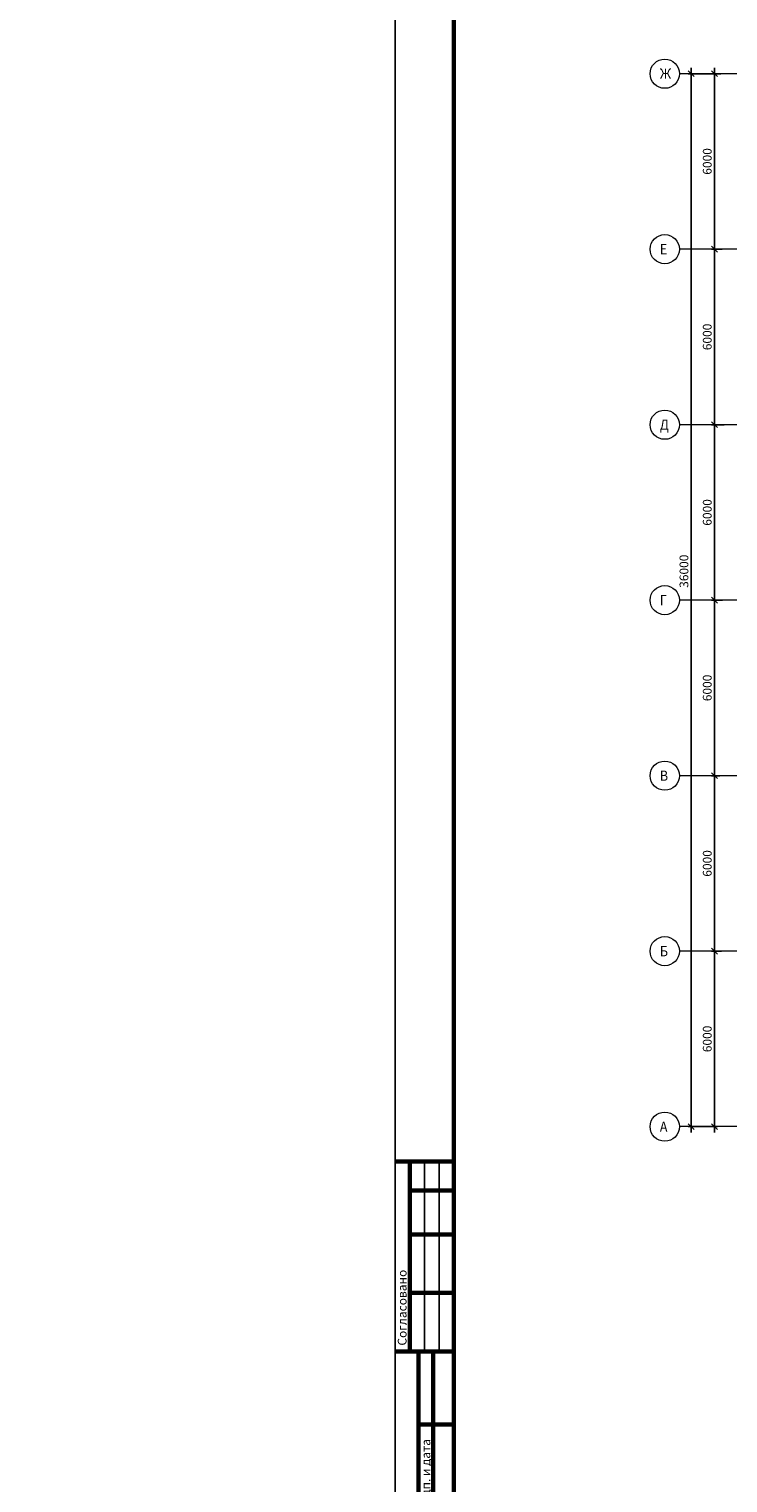
# Model space of a CAD drawing. Units: millimetres. Extents: x -423030 to 1081168, y -437588 to 241922.
# Drawn here: x 106504 to 130378, y 123857 to 173562 of the extents above; entities that cross this region are included whole.
import ezdxf
from ezdxf.enums import TextEntityAlignment as Align

# ---------------------------------------------------------------- set-up
doc = ezdxf.new("R2010")
doc.units = ezdxf.units.MM
doc.header["$LTSCALE"] = 100
doc.linetypes.add('GOST2.303 5', pattern=[24, 20, -1.5, 1, -1.5])
doc.layers.add('наруж.стены', color=7, linetype='Continuous', lineweight=40)
doc.layers.add('Рамка', color=7, linetype='Continuous')
doc.layers.add('Текст', color=7, linetype='Continuous')
doc.styles.add('ISOCPEUR', font='isocpeui.ttf', dxfattribs={"width": 0.9, "height": 300})
doc.styles.get("Standard").update_dxf_attribs({"font": 'arial.ttf'})
doc.dimstyles.new('100 ARKO_TICK_EXTLINES', dxfattribs={"dimscale": 100, "dimtxt": 300, "dimasz": 2, "dimexe": 1, "dimexo": 1, "dimgap": 1, "dimtad": 1, "dimdec": 0, "dimzin": 0, "dimdsep": 46, "dimtxsty": 'ISOCPEUR', "dimblk": 'OBLIQUE', "dimblk1": 'OBLIQUE', "dimblk2": 'OBLIQUE', "dimcen": 2, "dimdle": 2, "dimadec": 0, "dimazin": 0, "dimtfac": 1, "dimtdec": 0, "dimtix": 1, "dimtmove": 1, "dimatfit": 3, "dimldrblk": 'OBLIQUE', "dimfxl": 1, "dimtolj": 1, "dimtzin": 0, "dimarcsym": 0})

# ---------------------------------------------------------------- blocks, each defined once
blk = doc.blocks.new('_Oblique')
at = {"color": 0, "linetype": 'ByBlock', "lineweight": -2}
blk.add_line((-0.5, -0.5), (0.5, 0.5), dxfattribs=at)
blk = doc.blocks.new('*D31')
at = {"layer": 'Defpoints', "color": 0, "transparency": 16777216}
for p in [(129922, 142037), (130262, 142037), (130127, 136037)]:
    blk.add_point(p, dxfattribs=at)
at = {"layer": 'наруж.стены', "color": 0, "lineweight": -2, "transparency": 16777216}
for p, q in [((129922, 135837), (129922, 142237)), ((130162, 142037), (129822, 142037)), ((130027, 136037), (129822, 136037))]:
    blk.add_line(p, q, dxfattribs=at)
at = {"layer": 'наруж.стены', "color": 0, "lineweight": -2, "transparency": 16777216, "xscale": 200, "yscale": 200, "zscale": 200}
for p, rotation in [((129922, 142037), 90), ((129922, 136037), 270)]:
    blk.add_blockref('_Oblique', p, dxfattribs=dict(at, rotation=rotation))
at = {"layer": 'наруж.стены', "color": 0, "lineweight": 5, "transparency": 16777216, "insert": (129672, 139037), "char_height": 300, "attachment_point": 5, "rotation": 90, "style": 'ISOCPEUR'}
blk.add_mtext('\\A1;6000', dxfattribs=at)
blk = doc.blocks.new('*D32')
at = {"layer": 'Defpoints', "color": 0, "transparency": 16777216}
for p in [(129922, 148037), (130207, 148037), (130262, 142037)]:
    blk.add_point(p, dxfattribs=at)
at = {"layer": 'наруж.стены', "color": 0, "lineweight": -2, "transparency": 16777216}
for p, q in [((129922, 141837), (129922, 148237)), ((130107, 148037), (129822, 148037)), ((130162, 142037), (129822, 142037))]:
    blk.add_line(p, q, dxfattribs=at)
at = {"layer": 'наруж.стены', "color": 0, "lineweight": -2, "transparency": 16777216, "xscale": 200, "yscale": 200, "zscale": 200}
for p, rotation in [((129922, 148037), 90), ((129922, 142037), 270)]:
    blk.add_blockref('_Oblique', p, dxfattribs=dict(at, rotation=rotation))
at = {"layer": 'наруж.стены', "color": 0, "lineweight": 5, "transparency": 16777216, "insert": (129672, 145037), "char_height": 300, "attachment_point": 5, "rotation": 90, "style": 'ISOCPEUR'}
blk.add_mtext('\\A1;6000', dxfattribs=at)
blk = doc.blocks.new('*D33')
at = {"layer": 'Defpoints', "color": 0, "transparency": 16777216}
for p in [(129922, 154037), (130294, 154037), (130207, 148037)]:
    blk.add_point(p, dxfattribs=at)
at = {"layer": 'наруж.стены', "color": 0, "lineweight": -2, "transparency": 16777216}
for p, q in [((129922, 147837), (129922, 154237)), ((130194, 154037), (129822, 154037)), ((130107, 148037), (129822, 148037))]:
    blk.add_line(p, q, dxfattribs=at)
at = {"layer": 'наруж.стены', "color": 0, "lineweight": -2, "transparency": 16777216, "xscale": 200, "yscale": 200, "zscale": 200}
for p, rotation in [((129922, 154037), 90), ((129922, 148037), 270)]:
    blk.add_blockref('_Oblique', p, dxfattribs=dict(at, rotation=rotation))
at = {"layer": 'наруж.стены', "color": 0, "lineweight": 5, "transparency": 16777216, "insert": (129672, 151037), "char_height": 300, "attachment_point": 5, "rotation": 90, "style": 'ISOCPEUR'}
blk.add_mtext('\\A1;6000', dxfattribs=at)
blk = doc.blocks.new('*D34')
at = {"layer": 'Defpoints', "color": 0, "transparency": 16777216}
for p in [(129922, 160037), (130346, 160037), (130294, 154037)]:
    blk.add_point(p, dxfattribs=at)
at = {"layer": 'наруж.стены', "color": 0, "lineweight": -2, "transparency": 16777216}
for p, q in [((129922, 153837), (129922, 160237)), ((130246, 160037), (129822, 160037)), ((130194, 154037), (129822, 154037))]:
    blk.add_line(p, q, dxfattribs=at)
at = {"layer": 'наруж.стены', "color": 0, "lineweight": -2, "transparency": 16777216, "xscale": 200, "yscale": 200, "zscale": 200}
for p, rotation in [((129922, 160037), 90), ((129922, 154037), 270)]:
    blk.add_blockref('_Oblique', p, dxfattribs=dict(at, rotation=rotation))
at = {"layer": 'наруж.стены', "color": 0, "lineweight": 5, "transparency": 16777216, "insert": (129672, 157037), "char_height": 300, "attachment_point": 5, "rotation": 90, "style": 'ISOCPEUR'}
blk.add_mtext('\\A1;6000', dxfattribs=at)
blk = doc.blocks.new('*D35')
at = {"layer": 'Defpoints', "color": 0, "transparency": 16777216}
for p in [(129922, 166037), (130282, 166037), (130346, 160037)]:
    blk.add_point(p, dxfattribs=at)
at = {"layer": 'наруж.стены', "color": 0, "lineweight": -2, "transparency": 16777216}
for p, q in [((130182, 166037), (129822, 166037)), ((129922, 159837), (129922, 166237)), ((130246, 160037), (129822, 160037))]:
    blk.add_line(p, q, dxfattribs=at)
at = {"layer": 'наруж.стены', "color": 0, "lineweight": -2, "transparency": 16777216, "xscale": 200, "yscale": 200, "zscale": 200}
for p, rotation in [((129922, 166037), 90), ((129922, 160037), 270)]:
    blk.add_blockref('_Oblique', p, dxfattribs=dict(at, rotation=rotation))
at = {"layer": 'наруж.стены', "color": 0, "lineweight": 5, "transparency": 16777216, "insert": (129672, 163037), "char_height": 300, "attachment_point": 5, "rotation": 90, "style": 'ISOCPEUR'}
blk.add_mtext('\\A1;6000', dxfattribs=at)
blk = doc.blocks.new('*D36')
at = {"layer": 'Defpoints', "color": 0, "transparency": 16777216}
for p in [(129922, 172037), (130242, 172037), (130282, 166037)]:
    blk.add_point(p, dxfattribs=at)
at = {"layer": 'наруж.стены', "color": 0, "lineweight": -2, "transparency": 16777216}
for p, q in [((130142, 172037), (129822, 172037)), ((129922, 165837), (129922, 172237)), ((130182, 166037), (129822, 166037))]:
    blk.add_line(p, q, dxfattribs=at)
at = {"layer": 'наруж.стены', "color": 0, "lineweight": -2, "transparency": 16777216, "xscale": 200, "yscale": 200, "zscale": 200}
for p, rotation in [((129922, 172037), 90), ((129922, 166037), 270)]:
    blk.add_blockref('_Oblique', p, dxfattribs=dict(at, rotation=rotation))
at = {"layer": 'наруж.стены', "color": 0, "lineweight": 5, "transparency": 16777216, "insert": (129672, 169037), "char_height": 300, "attachment_point": 5, "rotation": 90, "style": 'ISOCPEUR'}
blk.add_mtext('\\A1;6000', dxfattribs=at)
blk = doc.blocks.new('*D37')
at = {"layer": 'Defpoints', "color": 0, "transparency": 16777216}
for p in [(129122, 172037), (130242, 172037), (130127, 136037)]:
    blk.add_point(p, dxfattribs=at)
at = {"layer": 'наруж.стены', "color": 0, "lineweight": -2, "transparency": 16777216}
for p, q in [((130142, 172037), (129022, 172037)), ((129122, 135837), (129122, 172237)), ((130027, 136037), (129022, 136037))]:
    blk.add_line(p, q, dxfattribs=at)
at = {"layer": 'наруж.стены', "color": 0, "lineweight": -2, "transparency": 16777216, "xscale": 200, "yscale": 200, "zscale": 200}
for p, rotation in [((129122, 172037), 90), ((129122, 136037), 270)]:
    blk.add_blockref('_Oblique', p, dxfattribs=dict(at, rotation=rotation))
at = {"layer": 'наруж.стены', "color": 0, "lineweight": 5, "transparency": 16777216, "insert": (128877, 155027), "char_height": 300, "attachment_point": 5, "rotation": 90, "style": 'ISOCPEUR'}
blk.add_mtext('\\A1;36000', dxfattribs=at)
blk = doc.blocks.new('А1')
at = {"linetype": 'Continuous', "lineweight": 25}
blk.add_line((12, 9044), (12, 15544), dxfattribs=at)
at = {"layer": 'Рамка', "linetype": 'Continuous', "lineweight": 60}
for p, q in [((2012, 15544), (12, 15544)), ((512, 9044), (512, 15544)), ((2012, 544), (2012, 15544)), ((512, 14544), (2012, 14544)), ((512, 13044), (2012, 13044)), ((512, 11044), (2012, 11044)), ((12, 9044), (2012, 9044)), ((812, 544), (812, 9044)), ((1312, 544), (1312, 9044)), ((812, 6544), (2012, 6544))]:
    blk.add_line(p, q, dxfattribs=at)
at = {"layer": 'Рамка', "linetype": 'Continuous', "lineweight": 25}
for p, q in [((1012, 9044), (1012, 15544)), ((1512, 9044), (1512, 15544))]:
    blk.add_line(p, q, dxfattribs=at)
at = {"layer": 'Рамка', "linetype": 'Continuous', "lineweight": 25, "ltscale": 100}
blk.add_lwpolyline([(12, 44), (84112, 44), (84112, 59444), (12, 59444), (12, 44)], dxfattribs=at)
at = {"layer": 'Рамка', "linetype": 'Continuous', "lineweight": 60, "ltscale": 100}
blk.add_lwpolyline([(2012, 544), (83612, 544), (83612, 58944), (2012, 58944), (2012, 544)], dxfattribs=at)
at = {"layer": 'Текст', "linetype": 'Continuous', "lineweight": 25, "style": 'ISOCPEUR'}
blk.add_text('Согласовано', height=300, rotation=90, dxfattribs=at).set_placement((400, 9244))
blk.add_text('Подп. и дата', height=300, rotation=90, dxfattribs=at).set_placement((1062, 4794), align=Align.MIDDLE_CENTER)
blk = doc.blocks.new('2хА3')
at = {"color": 7, "insert": (75359.346, 424.895), "char_height": 300, "width": 6577.34145, "attachment_point": 1, "line_spacing_factor": 1.2, "style": 'ISOCPEUR'}
blk.add_mtext('\\pi2099.8;Формат А4х4', dxfattribs=at)

msp = doc.modelspace()

# ---------------------------------------------------------------- linework, layer by layer
at = {"linetype": 'GOST2.303 5', "lineweight": 5, "ltscale": 100}
for p, q in [((168624.7, 172036.9), (128722.1, 172036.9)), ((168624.7, 166036.9), (128722.1, 166036.9)), ((168624.7, 160036.9), (128722.1, 160036.9)), ((168624.7, 154036.9), (128722.1, 154036.9)), ((137722.1, 148036.9), (128722.1, 148036.9)), ((168624.7, 142036.9), (128722.1, 142036.9)), ((168624.7, 136036.9), (128722.1, 136036.9))]:
    msp.add_line(p, q, dxfattribs=at)
at = {"linetype": 'Continuous', "lineweight": 5, "ltscale": 100}
for centre in [(128222.1, 172036.9), (128222.1, 166036.9), (128222.1, 160036.9), (128222.1, 154036.9), (128222.1, 148036.9), (128222.1, 142036.9), (128222.1, 136036.9)]:
    msp.add_circle(centre, 500, dxfattribs=at)

# ---------------------------------------------------------------- block references
at = {"color": 0, "linetype": 'ByBlock', "lineweight": 30, "ltscale": 10}
for p in [(-67770, 155310), (-67770, 124598.5), (20940, 124598.5)]:
    msp.add_blockref('2хА3', p, dxfattribs=at)
msp.add_blockref('А1', (118999, 119307.5))

# ---------------------------------------------------------------- texts
at = {"linetype": 'GOST2.303 5', "lineweight": 25, "ltscale": 100, "insert": (128052.4, 172211.9), "char_height": 350, "width": 990.58, "attachment_point": 1}
msp.add_mtext('{\\fISOCPEUR|b0|i1|c204|p34;\\W0.9;Ж}', dxfattribs=at)
at = {"linetype": 'GOST2.303 5', "lineweight": 5, "ltscale": 100, "char_height": 350, "width": 990.58, "attachment_point": 1}
for s, insert in [('{\\fISOCPEUR|b0|i1|c204|p34;\\W0.9;Е}', (128052.4, 166211.9)), ('{\\fISOCPEUR|b0|i1|c204|p34;\\W0.9;Д}', (128052.4, 160211.9)), ('{\\fISOCPEUR|b0|i1|c204|p34;\\W0.9;Г}', (128052.4, 154211.9)), ('{\\fISOCPEUR|b0|i1|c204|p34;\\W0.9;В}', (128052.4, 148211.9)), ('{\\fISOCPEUR|b0|i1|c204|p34;\\W0.9;Б}', (128052.4, 142211.9)), ('{\\fISOCPEUR|b0|i1|c204|p34;\\W0.9;А}', (128052.4, 136211.9))]:
    msp.add_mtext(s, dxfattribs=dict(at, insert=insert))

# ---------------------------------------------------------------- dimensions: what is measured, and where the dimension line sits
at = {"layer": 'наруж.стены', "lineweight": 5}
dim = msp.add_linear_dim(base=(129122.1, 172036.9), p1=(130126.8, 136036.9), p2=(130241.7, 172036.9), angle=90, dimstyle='100 ARKO_TICK_EXTLINES', override={"dimfxl": 2}, dxfattribs=at)
dim.commit()
dim.dimension.update_dxf_attribs({"geometry": '*D37', "text_midpoint": (129126.6, 155027), "dimtype": 160})
for base, p1, p2, picture, middle in [((129922.1, 172036.9), (130282, 166036.9), (130241.7, 172036.9), '*D36', (129672.1, 169036.9)), ((129922.1, 166036.9), (130346.3, 160036.9), (130282, 166036.9), '*D35', (129672.1, 163036.9)), ((129922.1, 160036.9), (130294, 154036.9), (130346.3, 160036.9), '*D34', (129672.1, 157036.9)), ((129922.1, 154036.9), (130207.4, 148036.9), (130294, 154036.9), '*D33', (129672.1, 151036.9)), ((129922.1, 148036.9), (130262.2, 142036.9), (130207.4, 148036.9), '*D32', (129672.1, 145036.9)), ((129922.1, 142036.9), (130126.8, 136036.9), (130262.2, 142036.9), '*D31', (129672.1, 139036.9))]:
    dim = msp.add_linear_dim(base=base, p1=p1, p2=p2, angle=90, dimstyle='100 ARKO_TICK_EXTLINES', override={"dimfxl": 2}, dxfattribs=at)
    dim.commit()
    dim.dimension.update_dxf_attribs({"geometry": picture, "text_midpoint": middle})

doc.saveas('drawing.dxf')
